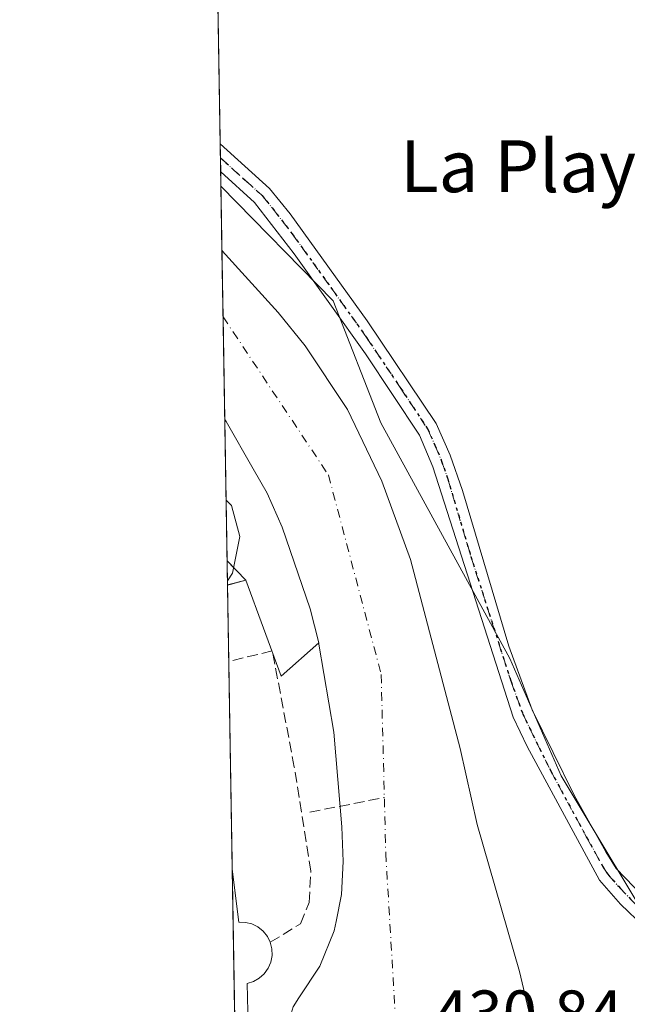
# Model space of a CAD drawing. Units: metres. Extents: x 614041 to 617484, y 4743249 to 4745627.
# Drawn here: x 614041 to 614134, y 4743572 to 4743724 of the extents above; entities that cross this region are included whole.
import ezdxf
from ezdxf.enums import TextEntityAlignment as Align

# ---------------------------------------------------------------- set-up
doc = ezdxf.new("R2010")
doc.units = ezdxf.units.M
doc.header["$MEASUREMENT"] = 0
for name, pattern in [('DGN Style 3', [2.307223458686699, 1.648016756204785, -0.6592067024819142]), ('DGN Style 4', [2.6384748266838614, 1.318413404963828, -0.6592067024819142, 0.001648016756204785, -0.6592067024819142]), ('DGN Style 5', [1.1536117293433497, 0.4944050268614355, -0.6592067024819142])]:
    doc.linetypes.add(name, pattern=pattern)
for name, color, linetype, lineweight in [('Arbolado forestal CxS', 92, 'Continuous', 0), ('Comarca CxS', 21, 'Continuous', 0), ('Comunidad Autónoma CxS', 142, 'Continuous', 0), ('Conducción de agua lineal', 4, 'DGN Style 3', 0), ('Corriente natural Cxs', 4, 'Continuous', 13), ('Corriente natural eje', 4, 'DGN Style 4', 0), ('Cultivos herbáceos CxS', 92, 'Continuous', 0), ('Curva de nivel normal', 30, 'Continuous', 0), ('Edificación religiosa Cxs', 192, 'Continuous', 13), ('Entidad de ámbito territorial CxS', 92, 'Continuous', 0), ('Matorral CxS', 135, 'Continuous', 0), ('Municipio CxS', 4, 'Continuous', 0), ('Muro lineal', 1, 'DGN Style 3', 13), ('Núcleo urbano CxS', 7, 'Continuous', 0), ('Parque-jardín', 135, 'DGN Style 3', 0), ('Parque-jardín CxS', 135, 'Continuous', 0), ('Pista pavimentada Cxs', 135, 'Continuous', 0), ('Pista pavimentada eje', 135, 'DGN Style 4', 0), ('Provincia CxS', 1, 'Continuous', 0), ('Ruta', 7, 'DGN Style 5', 30), ('Rótulo de punto de cota en terreno', 7, 'Continuous', 0), ('Suelo desnudo CxS', 253, 'Continuous', 0), ('Texto cartográfico', 7, 'Continuous', 0)]:
    doc.layers.add(name, color=color, linetype=linetype, lineweight=lineweight)
doc.styles.add('Style-Arial', font='txt')

# ---------------------------------------------------------------- blocks, each defined once
blk = doc.blocks.new('*U17')
at = {"layer": 'Suelo desnudo CxS', "color": 253, "linetype": 'Continuous', "lineweight": 0}
blk.add_polyline3d([(614082.9101, 4743572.040100001, 430.8684000000067), (614083.7933, 4743573.390799999, 430.956600000005), (614086.9901999999, 4743578.280099999, 431.4358000000066), (614089.2301000003, 4743583.720100001, 431.046199999997), (614089.5176999997, 4743585.158199999, 430.9064000000071), (614090.3501000004, 4743589.3201, 430.5467000000062), (614090.5900999998, 4743594.440099999, 430.2157000000007), (614090.3901000004, 4743599.800100001, 430.2151000000013), (614089.1501000002, 4743614.360099999, 430.5017999999982), (614086.8701, 4743627.960100001, 430.5696000000025), (614086.8298000004, 4743628.121300001, 430.5742000000028), (614085.5100999996, 4743633.4001, 430.7384000000021), (614081.1902000001, 4743645.960100001, 430.9655999999959), (614078.8701, 4743651.2401, 430.9536999999983), (614076.7417000001, 4743654.981799999, 430.9073999999965), (614072.5900999998, 4743662.280099999, 430.3573000000034), (614072.3602, 4743662.5801, 430.3429999999935), (614072.3573000003, 4743662.583799999, 430.3436999999976), (614071.9270000001, 4743688.5635, 430.1438999999955), (614071.9301000005, 4743688.5601, 430.1438000000053), (614080.5900999998, 4743679.0801, 430.1119999999937), (614084.7500999998, 4743673.960100001, 430.491399999999), (614091.2701000003, 4743664.120100001, 430.1404999999941), (614096.5500999996, 4743653.0801, 430.1192000000011), (614100.9901000002, 4743641.0001, 430.3003999999929), (614108.6300999997, 4743611.880100001, 429.7691999999952), (614111.2701000003, 4743600.120100001, 430.501099999994), (614117.7500999998, 4743577.4801, 430.7492000000057), (614120.5500999996, 4743565.640100001, 430.4367000000057)], dxfattribs=at)

msp = doc.modelspace()

# ---------------------------------------------------------------- linework, layer by layer
at = {"layer": 'Arbolado forestal CxS', "color": 92, "linetype": 'Continuous', "lineweight": 0, "extrusion": (0.003657600201891285, -0.220782637425756, 0.9753161789758696), "elevation": -1044658.516266431, "flags": 128}
msp.add_lwpolyline([(692563.3130106198, 4616135.867370082), (692563.3130106198, 4616146.124015731)], dxfattribs=at)
at = {"layer": 'Arbolado forestal CxS', "color": 92, "linetype": 'Continuous', "lineweight": 0, "extrusion": (-0.004085657273316652, 0.246660234049256, 0.9690934095036512), "elevation": 1167981.077220944, "flags": 128}
msp.add_lwpolyline([(-692550.9464504925, -4586437.281454637), (-692550.9464504925, -4586459.761524886)], dxfattribs=at)
at = {"layer": 'Arbolado forestal CxS', "color": 92, "linetype": 'Continuous', "lineweight": 0, "extrusion": (0.3301207201246611, -0.3421824279579939, 0.8797337643521179), "elevation": -1420088.932199117, "flags": 128}
msp.add_lwpolyline([(3735486.252055413, 2628441.255215821), (3735486.252055413, 2628436.523443032)], dxfattribs=at)
at = {"layer": 'Arbolado forestal CxS', "color": 92, "linetype": 'Continuous', "lineweight": 0, "extrusion": (0.2240660336169491, -0.04848010848782529, 0.973367398087781), "elevation": -91956.49880809255, "flags": 128}
msp.add_lwpolyline([(4766215.769107989, 392326.289014693), (4766202.458145523, 392317.6168512962), (4766208.676762476, 392312.9171939129)], dxfattribs=at)
at = {"layer": 'Arbolado forestal CxS', "color": 92, "linetype": 'Continuous', "lineweight": 0}
for points in [[(614120.5500999996, 4743565.640100001, 430.4367000000057), (614117.7500999998, 4743577.4801, 430.7492000000057), (614111.2701000003, 4743600.120100001, 430.501099999994), (614108.6300999997, 4743611.880100001, 429.7691999999952), (614100.9901000002, 4743641.0001, 430.3003999999929), (614096.5500999996, 4743653.0801, 430.1192000000011), (614091.2701000003, 4743664.120100001, 430.1404999999941), (614084.7500999998, 4743673.960100001, 430.491399999999), (614080.5900999998, 4743679.0801, 430.1119999999937), (614071.9301000005, 4743688.5601, 430.1438000000053), (614071.9270000001, 4743688.5635, 430.1438999999955), (614071.7613000004, 4743698.5656, 432.4087), (614089.0449000001, 4743680.888900001, 432.383600000001), (614096.4005000005, 4743662.081499999, 431.1524000000064), (614116.2577000001, 4743625.7235, 432.2602999999945), (614124.1772999996, 4743607.6577, 432.3652000000002), (614140.7538999999, 4743580.0075, 433.2820000000065), (614139.8470999999, 4743559.9683, 433.9039000000049)], [(614071.7613000004, 4743698.5656, 432.4087), (614089.0449000001, 4743680.888900001, 432.383600000001), (614096.4005000005, 4743662.081499999, 431.1524000000064), (614116.2577000001, 4743625.7235, 432.2602999999945), (614124.1772999996, 4743607.6577, 432.3652000000002), (614140.7538999999, 4743580.0075, 433.2820000000065)], [(614071.9270000001, 4743688.5635, 430.1438999999955), (614071.9301000005, 4743688.5601, 430.1438000000053), (614080.5900999998, 4743679.0801, 430.1119999999937), (614084.7500999998, 4743673.960100001, 430.491399999999), (614091.2701000003, 4743664.120100001, 430.1404999999941), (614096.5500999996, 4743653.0801, 430.1192000000011), (614100.9901000002, 4743641.0001, 430.3003999999929), (614108.6300999997, 4743611.880100001, 429.7691999999952), (614111.2701000003, 4743600.120100001, 430.501099999994), (614117.7500999998, 4743577.4801, 430.7492000000057), (614120.5500999996, 4743565.640100001, 430.4367000000057)], [(614072.3573000003, 4743662.583799999, 430.3436999999976), (614072.3602, 4743662.5801, 430.3429999999935), (614072.5900999998, 4743662.280099999, 430.3573000000034), (614076.7417000001, 4743654.981799999, 430.9073999999965), (614078.8701, 4743651.2401, 430.9536999999983), (614081.1902000001, 4743645.960100001, 430.9655999999959), (614085.5100999996, 4743633.4001, 430.7384000000021), (614086.8298000004, 4743628.121300001, 430.5742000000028)]]:
    msp.add_polyline3d(points, dxfattribs=at)
msp.add_polyline3d([(614086.8298000004, 4743628.121300001, 430.5742000000028), (614081.0437000003, 4743623.010700001, 431.6515999999974), (614075.6083000004, 4743637.8057, 433.6396999999997), (614072.7181000002, 4743640.8015, 435.8895000000048), (614072.3573000003, 4743662.583799999, 430.3436999999976), (614072.3602, 4743662.5801, 430.3429999999935), (614072.5900999998, 4743662.280099999, 430.3573000000034), (614076.7417000001, 4743654.981799999, 430.9073999999965), (614078.8701, 4743651.2401, 430.9536999999983), (614081.1902000001, 4743645.960100001, 430.9655999999959), (614085.5100999996, 4743633.4001, 430.7384000000021)], close=True, dxfattribs=at)
at = {"layer": 'Comarca CxS', "color": 21, "linetype": 'Continuous', "lineweight": 0, "flags": 128}
msp.add_lwpolyline([(614132.6936111322, 4743257.631789857), (614079.0800008659, 4743256.729982535), (614074.533831086, 4743531.186001124), (614056.6483293541, 4744610.948489646), (614040.760000866, 4745570.139982514), (614586.56723045, 4745579.323776286), (616343.0574633285, 4745608.878613941), (617445.0000008936, 4745627.419982514), (617456.2247670463, 4744969.182054388), (617484.4500008923, 4743314.009982537), (616572.1751956132, 4743298.665071161)], close=True, dxfattribs=at)
at = {"layer": 'Comunidad Autónoma CxS', "color": 142, "linetype": 'Continuous', "lineweight": 0, "flags": 128}
msp.add_lwpolyline([(614132.6936111322, 4743257.631789857), (614079.0800008659, 4743256.729982535), (614074.533831086, 4743531.186001124), (614056.6483293541, 4744610.948489646), (614040.760000866, 4745570.139982514), (614586.56723045, 4745579.323776286), (616343.0574633285, 4745608.878613941), (617445.0000008936, 4745627.419982514), (617456.2247670463, 4744969.182054388), (617484.4500008923, 4743314.009982537), (616572.1751956132, 4743298.665071161)], close=True, dxfattribs=at)
at = {"layer": 'Conducción de agua lineal', "color": 4, "linetype": 'DGN Style 3', "lineweight": 0, "extrusion": (0.3607053177074562, 0.07034138445667555, 0.9300235284175778), "elevation": 555579.4895055364, "flags": 128}
msp.add_lwpolyline([(4538359.033218284, -1404809.676401423), (4538359.033218285, -1404822.257626538)], dxfattribs=at)
at = {"layer": 'Corriente natural Cxs', "color": 4, "linetype": 'Continuous', "lineweight": 13, "extrusion": (-0.0001273395353772245, 0.00768825391546352, 0.9999704368311967), "elevation": 36822.61772177929, "flags": 128}
msp.add_lwpolyline([(614072.407122391, 4743519.677077986), (614071.9767969513, 4743545.657645845)], dxfattribs=at)
at = {"layer": 'Corriente natural Cxs', "color": 4, "linetype": 'Continuous', "lineweight": 13}
for points in [[(614082.9101, 4743572.040100001, 430.8684000000067), (614083.7933, 4743573.390799999, 430.956600000005), (614086.9901000002, 4743578.280099999, 431.4358000000066), (614089.2301000003, 4743583.720100001, 431.046199999997), (614089.5176999997, 4743585.158199999, 430.9064000000071), (614090.3501000004, 4743589.3201, 430.5467000000062), (614090.5900999998, 4743594.440099999, 430.2157000000007), (614090.3901000004, 4743599.800100001, 430.2151000000013), (614089.1501000002, 4743614.360099999, 430.5017999999982), (614086.8701, 4743627.960100001, 430.5696000000025), (614086.8298000004, 4743628.121300001, 430.5742000000028), (614085.5100999996, 4743633.4001, 430.7384000000021), (614081.1901000004, 4743645.960100001, 430.9655999999959), (614078.8701, 4743651.2401, 430.9536999999983), (614076.7417000001, 4743654.981799999, 430.9073999999965), (614072.5900999998, 4743662.280099999, 430.3573000000034), (614072.3601000002, 4743662.5801, 430.3430999999982), (614072.3573000003, 4743662.583699999, 430.3436999999976), (614071.9270000001, 4743688.5635, 430.1438999999955), (614071.9301000005, 4743688.5601, 430.1438000000053), (614080.5900999998, 4743679.0801, 430.1119999999937), (614084.7500999998, 4743673.960100001, 430.491399999999), (614091.2701000003, 4743664.120100001, 430.1404999999941), (614096.5500999996, 4743653.0801, 430.1192000000011), (614100.9901000002, 4743641.0001, 430.3003999999929), (614108.6300999997, 4743611.880100001, 429.7691999999952), (614111.2701000003, 4743600.120100001, 430.501099999994), (614117.7500999998, 4743577.4801, 430.7492000000057), (614120.5500999996, 4743565.640100001, 430.4367000000057)], [(614071.9270000001, 4743688.5635, 430.1438999999955), (614071.9301000005, 4743688.5601, 430.1438000000053), (614080.5900999998, 4743679.0801, 430.1119999999937), (614084.7500999998, 4743673.960100001, 430.491399999999), (614091.2701000003, 4743664.120100001, 430.1404999999941), (614096.5500999996, 4743653.0801, 430.1192000000011), (614100.9901000002, 4743641.0001, 430.3003999999929), (614108.6300999997, 4743611.880100001, 429.7691999999952), (614111.2701000003, 4743600.120100001, 430.501099999994), (614117.7500999998, 4743577.4801, 430.7492000000057), (614120.5500999996, 4743565.640100001, 430.4367000000057), (614122.2342999997, 4743563.036, 430.6861999999965)], [(614082.1401000004, 4743569.470100001, 430.655700000003), (614082.9101, 4743572.040100001, 430.8684000000067), (614083.7933, 4743573.390799999, 430.956600000005), (614086.9901000002, 4743578.280099999, 431.4358000000066), (614089.2301000003, 4743583.720100001, 431.046199999997), (614089.5176999997, 4743585.158199999, 430.9064000000071), (614090.3501000004, 4743589.3201, 430.5467000000062), (614090.5900999998, 4743594.440099999, 430.2157000000007), (614090.3901000004, 4743599.800100001, 430.2151000000013), (614089.1501000002, 4743614.360099999, 430.5017999999982), (614086.8701, 4743627.960100001, 430.5696000000025), (614086.8298000004, 4743628.121300001, 430.5742000000028), (614085.5100999996, 4743633.4001, 430.7384000000021), (614081.1901000004, 4743645.960100001, 430.9655999999959), (614078.8701, 4743651.2401, 430.9536999999983), (614076.7417000001, 4743654.981799999, 430.9073999999965), (614072.5900999998, 4743662.280099999, 430.3573000000034), (614072.3601000002, 4743662.5801, 430.3430999999982), (614072.3573000003, 4743662.583699999, 430.3436999999976)]]:
    msp.add_polyline3d(points, dxfattribs=at)
at = {"layer": 'Corriente natural eje', "color": 4, "linetype": 'DGN Style 4', "lineweight": 0}
msp.add_polyline3d([(614072.0950999996, 4743678.413799999, 429.2448000000004), (614072.1001000004, 4743678.4101, 429.2445000000008), (614088.3300999999, 4743654.030099999, 429.6049999999959), (614096.4600999998, 4743623.270099999, 429.4174999999959), (614097.1601, 4743595.690099999, 429.332899999994), (614098.9254999999, 4743565.679, 430.0774999999995)], dxfattribs=at)
at = {"layer": 'Cultivos herbáceos CxS', "color": 92, "linetype": 'Continuous', "lineweight": 0, "extrusion": (0.0004149142868703619, -0.02504753999872526, 0.9996861750500238), "elevation": -118130.436859411, "flags": 128}
msp.add_lwpolyline([(692556.4538194677, 4731409.176873978), (692556.4538194677, 4731515.200685889)], dxfattribs=at)
at = {"layer": 'Cultivos herbáceos CxS', "color": 92, "linetype": 'Continuous', "lineweight": 0, "extrusion": (0.0005340309968522149, -0.03227587329611588, 0.9994788556111969), "elevation": -152346.4618060577, "flags": 128}
msp.add_lwpolyline([(692465.3946631649, 4730442.252492966), (692465.3946631649, 4730444.405509493)], dxfattribs=at)
at = {"layer": 'Cultivos herbáceos CxS', "color": 92, "linetype": 'Continuous', "lineweight": 0, "extrusion": (0.001996979657430883, -0.1206321556257629, 0.9926952679958384), "elevation": -570586.9986078202, "flags": 128}
msp.add_lwpolyline([(692505.4397597486, 4698366.525204094), (692505.4397597488, 4698368.691825327)], dxfattribs=at)
at = {"layer": 'Cultivos herbáceos CxS', "color": 92, "linetype": 'Continuous', "lineweight": 0, "extrusion": (0.002337729179426827, -0.1411132527589076, 0.9899906994098906), "elevation": -667535.1206333496, "flags": 128}
msp.add_lwpolyline([(692562.4248784416, 4685564.485392256), (692562.4248784416, 4685566.717335591)], dxfattribs=at)
at = {"layer": 'Cultivos herbáceos CxS', "color": 92, "linetype": 'Continuous', "lineweight": 0}
for points in [[(614373.5994999995, 4743777.627900001, 462.5687999999937), (614348.5396999996, 4743764.545499999, 460.415599999993), (614334.3892999999, 4743752.940500001, 459.5026000000071), (614260.3240999999, 4743705.017100001, 452.7197000000015), (614252.4698999999, 4743723.928099999, 448.5580000000046), (614200.1892999997, 4743672.502699999, 439.7026000000042), (614189.5203, 4743664.971700001, 438.2762999999978), (614177.0802999996, 4743646.800899999, 436.970100000006), (614162.5821000002, 4743617.8057, 436.4296000000032), (614149.4253000002, 4743585.3979, 434.3331999999937), (614140.7538999999, 4743580.0075, 433.2820000000065), (614124.1772999996, 4743607.6577, 432.3652000000002), (614116.2577000001, 4743625.7235, 432.2602999999945), (614096.4005000005, 4743662.081499999, 431.1524000000064), (614089.0449000001, 4743680.888900001, 432.383600000001), (614071.7613000004, 4743698.5656, 432.4087), (614069.898, 4743811.052999999, 435.7106000000058), (614140.3169, 4743819.9287, 439.3751000000047), (614234.1699000001, 4743841.258099999, 446.171199999997), (614310.9587000003, 4743854.908500001, 450.9060000000027)], [(614071.7613000004, 4743698.5656, 432.4087), (614089.0449000001, 4743680.888900001, 432.383600000001), (614096.4005000005, 4743662.081499999, 431.1524000000064), (614116.2577000001, 4743625.7235, 432.2602999999945), (614124.1772999996, 4743607.6577, 432.3652000000002), (614140.7538999999, 4743580.0075, 433.2820000000065)]]:
    msp.add_polyline3d(points, dxfattribs=at)
at = {"layer": 'Curva de nivel normal', "color": 30, "linetype": 'Continuous', "lineweight": 0, "elevation": 435, "flags": 128}
msp.add_lwpolyline([(614072.5636, 4743650.1293), (614073.3799999999, 4743649.310000001), (614074.6900000004, 4743644.550000001), (614073.5599999996, 4743638.880000001), (614072.7693999996, 4743637.707000001)], dxfattribs=at)
at = {"layer": 'Edificación religiosa Cxs', "color": 192, "linetype": 'Continuous', "lineweight": 13, "elevation": 439.1263999999939, "flags": 128}
msp.add_lwpolyline([(614075.9200999998, 4743571.3201), (614076.1401000004, 4743564.9901), (614076.1901000004, 4743563.800100001), (614073.9949000003, 4743563.7203), (614073.5056999996, 4743593.263300001), (614074.5100999996, 4743585.0801), (614075.5301000001, 4743585.050100001), (614076.5301000001, 4743584.800100001), (614077.4600999998, 4743584.340100001), (614078.2600999996, 4743583.690099999), (614078.9200999998, 4743582.890100001), (614079.3701, 4743581.970100001), (614079.6201, 4743580.970100001), (614079.6401000004, 4743579.9301), (614079.4600999998, 4743578.920100001), (614079.0500999996, 4743577.970100001), (614078.4401000004, 4743577.130100001), (614077.6700999998, 4743576.450099999), (614076.7801000001, 4743575.940099999), (614075.7901, 4743575.640100001)], close=True, dxfattribs=at)
at = {"layer": 'Edificación religiosa Cxs', "color": 192, "linetype": 'Continuous', "lineweight": 13, "extrusion": (-0.001371156086881078, 0.08278778711475861, 0.9965662558182606), "elevation": 392302.4600592073, "flags": 128}
msp.add_lwpolyline([(-692543.3366593786, -4716456.968674991), (-692543.3366593786, -4716486.617533274)], dxfattribs=at)
at = {"layer": 'Edificación religiosa Cxs', "color": 192, "linetype": 'Continuous', "lineweight": 13}
for points in [[(614073.5056999996, 4743593.263300001, 434.352899999998), (614074.5100999996, 4743585.0801, 437.7934999999998), (614075.5301000001, 4743585.050100001, 436.9636000000028), (614076.5301000001, 4743584.800100001, 436.3693999999959), (614077.4600999998, 4743584.340100001, 436.0681000000041), (614078.2600999996, 4743583.690099999, 436.6356999999989), (614078.9200999998, 4743582.890100001, 437.2875000000058), (614079.3701, 4743581.970100001, 437.5660999999964)], [(614079.3701, 4743581.970100001, 437.5660999999964), (614079.6201, 4743580.970100001, 437.563599999994), (614079.6401000004, 4743579.9301, 437.6088000000018), (614079.4600999998, 4743578.920100001, 437.6876000000047), (614079.0500999996, 4743577.970100001, 437.7989999999991), (614078.4401000004, 4743577.130100001, 437.6802000000025), (614077.6700999998, 4743576.450099999, 437.3769999999931), (614076.7801000001, 4743575.940099999, 437.9948000000004), (614075.7901, 4743575.640100001, 439.1263999999938), (614075.9200999998, 4743571.3201, 437.9284999999945)]]:
    msp.add_polyline3d(points, dxfattribs=at)
at = {"layer": 'Entidad de ámbito territorial CxS', "color": 92, "linetype": 'Continuous', "lineweight": 0, "flags": 128}
msp.add_lwpolyline([(614217.5490000007, 4743725.817999999), (614208.7359999989, 4743717.755999999), (614208.4130000006, 4743717.401), (614201.190999999, 4743709.450999999), (614200.7510000009, 4743708.904), (614189.5110000002, 4743694.899), (614180.5960000001, 4743683.414), (614171.4519999987, 4743668.755999999), (614165.4939999996, 4743651.970000001), (614153.7259999989, 4743632.471000002), (614150.0239999997, 4743619.251999999), (614145.3360000001, 4743602.351000001), (614139.861999999, 4743559.911000002), (614129.2929999997, 4743555.259), (614121.7499999997, 4743551.938), (614098.2149999993, 4743541.579000001), (614086.8180000007, 4743536.583000001), (614084.8169999992, 4743535.676000001), (614075.3099999992, 4743531.524999999), (614074.533831086, 4743531.186001124), (614056.6483293541, 4744610.948489646)], dxfattribs=at)
at = {"layer": 'Matorral CxS', "color": 135, "linetype": 'Continuous', "lineweight": 0, "extrusion": (0.3301207201246611, -0.3421824279579939, 0.8797337643521179), "elevation": -1420088.932199117, "flags": 128}
msp.add_lwpolyline([(3735486.252055413, 2628441.255215821), (3735486.252055413, 2628436.523443032)], dxfattribs=at)
at = {"layer": 'Matorral CxS', "color": 135, "linetype": 'Continuous', "lineweight": 0, "extrusion": (0.004572029338904361, -0.2761520644187604, 0.9611030818101568), "elevation": -1306739.707065789, "flags": 128}
msp.add_lwpolyline([(692514.487825656, 4548849.697839723), (692514.487825656, 4548853.544468305)], dxfattribs=at)
at = {"layer": 'Matorral CxS', "color": 135, "linetype": 'Continuous', "lineweight": 0, "extrusion": (0.3662182294350961, 0.09070985651163685, 0.9260971495264748), "elevation": 655581.9791992202, "flags": 128}
msp.add_lwpolyline([(4456851.840621525, -1608064.865518954), (4456851.840621524, -1608061.718562171)], dxfattribs=at)
at = {"layer": 'Matorral CxS', "color": 135, "linetype": 'Continuous', "lineweight": 0}
msp.add_3dface([(614075.6083000004, 4743637.8057, 433.6396999999997), (614072.7794000005, 4743637.105000001, 434.8270000000048), (614072.7181000002, 4743640.8015, 435.8895000000048)], dxfattribs=at)
at = {"layer": 'Municipio CxS', "color": 4, "linetype": 'Continuous', "lineweight": 0, "flags": 128}
msp.add_lwpolyline([(614217.5490000007, 4743725.817999999), (614208.7359999989, 4743717.755999999), (614208.4130000006, 4743717.401), (614201.190999999, 4743709.450999999), (614200.7510000009, 4743708.904), (614189.5110000002, 4743694.899), (614180.5960000001, 4743683.414), (614171.4519999987, 4743668.755999999), (614165.4939999996, 4743651.970000001), (614153.7259999989, 4743632.471000002), (614150.0239999997, 4743619.251999999), (614145.3360000001, 4743602.351000001), (614139.861999999, 4743559.911000002), (614129.2929999997, 4743555.259), (614121.7499999997, 4743551.938), (614098.2149999993, 4743541.579000001), (614086.8180000007, 4743536.583000001), (614084.8169999992, 4743535.676000001), (614075.3099999992, 4743531.524999999), (614074.533831086, 4743531.186001124), (614056.6483293541, 4744610.948489646)], dxfattribs=at)
at = {"layer": 'Muro lineal', "color": 1, "linetype": 'DGN Style 3', "lineweight": 13}
msp.add_polyline3d([(614079.3701, 4743581.970100001, 437.5660999999964), (614084.0301000001, 4743584.840100001, 436.0133999999962), (614085.3501000004, 4743588.120100001, 434.4817000000039), (614085.6201, 4743592.920100001, 433.4796999999963), (614083.0701000001, 4743609.0001, 434.5124000000069), (614079.6700999998, 4743626.920100001, 452.0486999999994), (614072.9801000003, 4743625.2601, 441.6738000000041), (614072.9755999995, 4743625.2589, 441.6649999999936)], dxfattribs=at)
at = {"layer": 'Núcleo urbano CxS', "color": 7, "linetype": 'Continuous', "lineweight": 0, "extrusion": (0.3662182294350961, 0.09070985651163685, 0.9260971495264748), "elevation": 655581.9791992202, "flags": 128}
msp.add_lwpolyline([(4456851.840621525, -1608064.865518954), (4456851.840621524, -1608061.718562171)], dxfattribs=at)
at = {"layer": 'Núcleo urbano CxS', "color": 7, "linetype": 'Continuous', "lineweight": 0, "extrusion": (0.003436883026110526, -0.2075110101750162, 0.9782266447460983), "elevation": -981821.0718926679, "flags": 128}
msp.add_lwpolyline([(692543.875089421, 4629846.30058006), (692543.8750894212, 4629858.412011215)], dxfattribs=at)
at = {"layer": 'Núcleo urbano CxS', "color": 7, "linetype": 'Continuous', "lineweight": 0, "extrusion": (0.2240660336169491, -0.04848010848782529, 0.973367398087781), "elevation": -91956.49880809255, "flags": 128}
msp.add_lwpolyline([(4766215.769107989, 392326.289014693), (4766202.458145523, 392317.6168512962), (4766208.676762476, 392312.9171939129)], dxfattribs=at)
at = {"layer": 'Núcleo urbano CxS', "color": 7, "linetype": 'Continuous', "lineweight": 0, "extrusion": (0.0001673245796689374, -0.01010122701578391, 0.9999489673054625), "elevation": -47381.39477754497, "flags": 128}
msp.add_lwpolyline([(614073.4247166067, 4743356.652941693), (614072.894662515, 4743388.650174149)], dxfattribs=at)
at = {"layer": 'Núcleo urbano CxS', "color": 7, "linetype": 'Continuous', "lineweight": 0, "extrusion": (0.0001958589411553365, -0.01182534151866321, 0.999930059022751), "elevation": -55542.37869136399, "flags": 128}
msp.add_lwpolyline([(614073.8606683011, 4743240.857520676), (614073.40920516, 4743268.113526466)], dxfattribs=at)
at = {"layer": 'Núcleo urbano CxS', "color": 7, "linetype": 'Continuous', "lineweight": 0}
msp.add_polyline3d([(614086.8298000004, 4743628.121300001, 430.5742000000028), (614086.8701, 4743627.960100001, 430.5696000000025), (614089.1501000002, 4743614.360099999, 430.5017999999982), (614090.3901000004, 4743599.800100001, 430.2151000000013), (614090.5900999998, 4743594.440099999, 430.2157000000007), (614090.3501000004, 4743589.3201, 430.5467000000062), (614089.5176999997, 4743585.158199999, 430.9064000000071), (614089.2301000003, 4743583.720100001, 431.046199999997), (614086.9901999999, 4743578.280099999, 431.4358000000066), (614083.7933, 4743573.390799999, 430.956600000005), (614082.9101, 4743572.040100001, 430.8684000000067), (614082.1401000004, 4743569.470100001, 430.655700000003), (614082.0099999999, 4743569.036900001, 430.6321000000025), (614081.3501000004, 4743566.840100001, 430.610400000005), (614081.3277000004, 4743566.732899999, 430.6140000000014), (614080.7901, 4743564.159399999, 430.6621000000014), (614078.9101, 4743555.0801, 430.5632999999943), (614076.8300999999, 4743548.679099999, 430.5212999999931), (614076.4944000002, 4743547.456, 430.5544999999984), (614074.6780000003, 4743540.630200001, 430.9103999999934), (614074.3949999996, 4743539.5668, 430.7998999999982), (614072.7794000005, 4743637.105000001, 434.8270000000048), (614075.6083000004, 4743637.8057, 433.6396999999997), (614081.0437000003, 4743623.010700001, 431.6515999999974)], close=True, dxfattribs=at)
msp.add_polyline3d([(614086.8298000004, 4743628.121300001, 430.5742000000028), (614086.8701, 4743627.960100001, 430.5696000000025), (614089.1501000002, 4743614.360099999, 430.5017999999982), (614090.3901000004, 4743599.800100001, 430.2151000000013), (614090.5900999998, 4743594.440099999, 430.2157000000007), (614090.3501000004, 4743589.3201, 430.5467000000062), (614089.5176999997, 4743585.158199999, 430.9064000000071), (614089.2301000003, 4743583.720100001, 431.046199999997), (614086.9901999999, 4743578.280099999, 431.4358000000066), (614083.7933, 4743573.390799999, 430.956600000005), (614082.9101, 4743572.040100001, 430.8684000000067), (614082.1401000004, 4743569.470100001, 430.655700000003), (614082.0099999999, 4743569.036900001, 430.6321000000025), (614081.3501000004, 4743566.840100001, 430.610400000005), (614081.3277000004, 4743566.732899999, 430.6140000000014), (614080.7901, 4743564.159399999, 430.6621000000014), (614078.9101, 4743555.0801, 430.5632999999943), (614076.8300999999, 4743548.679099999, 430.5212999999931), (614076.4944000002, 4743547.456, 430.5544999999984), (614074.6780000003, 4743540.630200001, 430.9103999999934), (614074.3949999996, 4743539.5668, 430.7998999999982)], dxfattribs=at)
at = {"layer": 'Parque-jardín', "color": 135, "linetype": 'DGN Style 3', "lineweight": 0, "extrusion": (0.003939001872908522, -0.237701665926658, 0.9713302230858138), "elevation": -1124714.797467534, "flags": 128}
msp.add_lwpolyline([(692585.4521069524, 4597229.605082133), (692585.4521069524, 4597233.469900955)], dxfattribs=at)
at = {"layer": 'Parque-jardín', "color": 135, "linetype": 'DGN Style 3', "lineweight": 0, "extrusion": (-0.2507044519237028, 0.2598821727341906, 0.932528033938172), "elevation": 1079257.119364328, "flags": 128}
msp.add_lwpolyline([(-3735384.769668821, -2785914.258141811), (-3735384.769668821, -2785909.79425153)], dxfattribs=at)
at = {"layer": 'Parque-jardín', "color": 135, "linetype": 'DGN Style 3', "lineweight": 0, "extrusion": (-0.631684299766378, -0.169229472532231, 0.7565291343068842), "elevation": -1190323.12616482, "flags": 128}
msp.add_lwpolyline([(-4423148.016925708, 1377708.664617587), (-4423148.016925707, 1377704.794808979)], dxfattribs=at)
at = {"layer": 'Parque-jardín CxS', "color": 135, "linetype": 'Continuous', "lineweight": 0}
msp.add_3dface([(614075.6083000004, 4743637.8057, 452.2207999999956), (614072.7802999998, 4743637.0481, 449.6901000000071), (614072.7181000002, 4743640.8016, 450.6088000000018)], dxfattribs=at)
at = {"layer": 'Pista pavimentada Cxs', "color": 135, "linetype": 'Continuous', "lineweight": 0, "extrusion": (-0.002366020094520215, 0.1427609403229335, 0.989754371481644), "elevation": 676196.8681450465, "flags": 128}
msp.add_lwpolyline([(-692595.3950198721, -4684319.665873965), (-692595.3950198722, -4684324.013104876)], dxfattribs=at)
at = {"layer": 'Pista pavimentada Cxs', "color": 135, "linetype": 'Continuous', "lineweight": 0}
for points in [[(614136.9600999998, 4743584.340100001, 436.4437000000034), (614133.3300999999, 4743587.850099999, 451.0359000000026), (614130.0701000001, 4743591.5601, 453.5274999999965), (614118.9401000004, 4743612.1601, 448.1769000000059), (614116.7901, 4743616.6801, 439.5387999999948), (614104.4200999998, 4743655.2601, 435.647299999997), (614102.3400999998, 4743660.1801, 436.3843000000052), (614094.0601000005, 4743672.690099999, 440.8767999999982), (614083.0601000005, 4743688.120100001, 435.5473000000056), (614076.9501, 4743696.040100001, 437.720100000006), (614071.7301000003, 4743700.770099999, 439.0887999999978), (614071.7247000001, 4743700.775, 439.0896999999969), (614071.6534000002, 4743705.077099999, 438.4691000000021), (614079.2701000003, 4743698.1801, 436.2826999999961), (614082.4301000005, 4743694.3101, 434.9951000000001), (614094.3101000005, 4743677.790100001, 438.6374999999971), (614104.9401000004, 4743661.9801, 435.379700000005), (614107.1101000002, 4743657.090100001, 433.0467000000062), (614109.0000999998, 4743651.620100001, 433.2676999999967), (614116.1401000004, 4743627.6501, 432.7422999999981), (614119.7200999996, 4743617.840100001, 435.8564999999944), (614126.2100999998, 4743604.640100001, 447.5460000000021), (614131.0601000005, 4743595.9001, 451.1931999999942), (614132.6700999998, 4743593.370100001, 452.3966999999975), (614139.4700999996, 4743586.280099999, 435.8856999999989)], [(614071.6535, 4743705.077, 438.4689999999973), (614079.2701000003, 4743698.1801, 436.2826999999961), (614082.4301000005, 4743694.3101, 434.9951000000001), (614094.3101000005, 4743677.790100001, 438.6374999999971), (614104.9401000004, 4743661.9801, 435.379700000005), (614107.1101000002, 4743657.090100001, 433.0467000000062), (614109.0000999998, 4743651.620100001, 433.2676999999967), (614116.1401000004, 4743627.6501, 432.7422999999981), (614119.7200999996, 4743617.840100001, 435.8564999999944), (614126.2100999998, 4743604.640100001, 447.5460000000021), (614131.0601000005, 4743595.9001, 451.1931999999942), (614132.6700999998, 4743593.370100001, 452.3966999999975), (614139.4700999996, 4743586.280099999, 435.8856999999989), (614142.2001, 4743582.090100001, 433.8286999999983), (614142.7901, 4743580.4101, 434.2452999999951)], [(614136.3901000004, 4743566.7601, 433.413400000005), (614139.3901000004, 4743570.840100001, 434.5286999999954), (614140.0301000001, 4743575.0001, 434.5427999999956), (614139.7001, 4743579.4801, 434.1817000000011), (614136.9600999998, 4743584.340100001, 436.4437000000034), (614133.3300999999, 4743587.850099999, 451.0359000000026), (614130.0701000001, 4743591.5601, 453.5274999999965), (614118.9401000004, 4743612.1601, 448.1769000000059), (614116.7901, 4743616.6801, 439.5387999999948), (614104.4200999998, 4743655.2601, 435.647299999997), (614102.3400999998, 4743660.1801, 436.3843000000052), (614094.0601000005, 4743672.690099999, 440.8767999999982), (614083.0601000005, 4743688.120100001, 435.5473000000056), (614076.9501, 4743696.040100001, 437.720100000006), (614071.7301000003, 4743700.770099999, 439.0887999999978), (614071.7248000001, 4743700.774900001, 439.0896999999969)]]:
    msp.add_polyline3d(points, dxfattribs=at)
at = {"layer": 'Pista pavimentada eje', "color": 135, "linetype": 'DGN Style 4', "lineweight": 0}
for points in [[(614071.6891000001, 4743702.9254, 438.3215000000055), (614075.5000999998, 4743699.475099999, 437.820200000002), (614078.1101000002, 4743697.110099999, 437.0020999999979), (614079.6901000004, 4743695.175100001, 436.4268000000012), (614082.7451, 4743691.215100001, 435.0399000000034), (614088.6851000005, 4743682.9551, 435.5029000000068), (614094.1851000005, 4743675.2401, 439.8337999999931), (614099.5000999998, 4743667.335100001, 438.8291000000027), (614103.6401000004, 4743661.0801, 435.7835000000051), (614104.7251000004, 4743658.6351, 434.819399999993), (614105.7651000004, 4743656.175100001, 434.2351999999955), (614106.7100999998, 4743653.440099999, 433.943299999999), (614110.2801000001, 4743641.4551, 434.4521999999997), (614116.4650999998, 4743622.165100001, 433.2161999999954), (614118.2550999997, 4743617.2601, 437.4881000000024), (614119.3300999999, 4743615.0001, 441.694399999993), (614122.5751, 4743608.4001, 448.2516000000033), (614128.1401000004, 4743598.100099999, 450.3494999999967), (614130.5651000004, 4743593.7301, 452.6576999999961), (614131.3701, 4743592.465100001, 453.4352999999974)], [(614131.3701, 4743592.465100001, 453.4352999999974), (614133.0000999998, 4743590.610099999, 452.1193000000058), (614136.4001000002, 4743587.065099999, 441.1183000000019), (614138.2150999998, 4743585.3101, 435.9440999999933), (614139.5800999999, 4743583.215100001, 434.107600000003), (614140.9501, 4743580.7851, 433.9928000000073), (614141.9232999999, 4743576.306700001, 434.6566000000021)]]:
    msp.add_polyline3d(points, dxfattribs=at)
at = {"layer": 'Provincia CxS', "color": 1, "linetype": 'Continuous', "lineweight": 0, "flags": 128}
msp.add_lwpolyline([(614132.6936111322, 4743257.631789857), (614079.0800008659, 4743256.729982535), (614074.533831086, 4743531.186001124), (614056.6483293541, 4744610.948489646), (614040.760000866, 4745570.139982514), (614586.56723045, 4745579.323776286), (616343.0574633285, 4745608.878613941), (617445.0000008936, 4745627.419982514), (617456.2247670463, 4744969.182054388), (617484.4500008923, 4743314.009982537), (616572.1751956132, 4743298.665071161)], close=True, dxfattribs=at)
at = {"layer": 'Ruta', "color": 7, "linetype": 'DGN Style 5', "lineweight": 30}
for points in [[(614071.6891000001, 4743702.9254, 438.3215000000055), (614075.5000999998, 4743699.475099999, 437.820200000002), (614078.1101000002, 4743697.110099999, 437.0020999999979), (614079.6901000004, 4743695.175100001, 436.4268000000012), (614082.7451, 4743691.215100001, 435.0399000000034), (614088.6851000005, 4743682.9551, 435.5029000000068), (614094.1851000005, 4743675.2401, 439.8337999999931), (614099.5000999998, 4743667.335100001, 438.8291000000027), (614103.6401000004, 4743661.0801, 435.7835000000051), (614104.7251000004, 4743658.6351, 434.819399999993), (614105.7651000004, 4743656.175100001, 434.2351999999955), (614106.7100999998, 4743653.440099999, 433.943299999999), (614110.2801000001, 4743641.4551, 434.4521999999997), (614116.4650999998, 4743622.165100001, 433.2161999999954), (614118.2550999997, 4743617.2601, 437.4881000000024), (614119.3300999999, 4743615.0001, 441.694399999993), (614122.5751, 4743608.4001, 448.2516000000033), (614128.1401000004, 4743598.100099999, 450.3494999999967), (614130.5651000004, 4743593.7301, 452.6576999999961), (614131.3701, 4743592.465100001, 453.4352999999974), (614133.0000999998, 4743590.610099999, 452.1193000000058), (614136.4001000002, 4743587.065099999, 441.1183000000019)], [(614071.6891000001, 4743702.9254, 438.3215000000055), (614075.5000999998, 4743699.475099999, 437.820200000002), (614078.1101000002, 4743697.110099999, 437.0020999999979), (614079.6901000004, 4743695.175100001, 436.4268000000012), (614082.7451, 4743691.215100001, 435.0399000000034), (614088.6851000005, 4743682.9551, 435.5029000000068), (614094.1851000005, 4743675.2401, 439.8337999999931), (614099.5000999998, 4743667.335100001, 438.8291000000027), (614103.6401000004, 4743661.0801, 435.7835000000051), (614104.7251000004, 4743658.6351, 434.819399999993), (614105.7651000004, 4743656.175100001, 434.2351999999955), (614106.7100999998, 4743653.440099999, 433.943299999999), (614110.2801000001, 4743641.4551, 434.4521999999997), (614116.4650999998, 4743622.165100001, 433.2161999999954), (614118.2550999997, 4743617.2601, 437.4881000000024), (614119.3300999999, 4743615.0001, 441.694399999993), (614122.5751, 4743608.4001, 448.2516000000033), (614128.1401000004, 4743598.100099999, 450.3494999999967), (614130.5651000004, 4743593.7301, 452.6576999999961), (614131.3701, 4743592.465100001, 453.4352999999974)]]:
    msp.add_polyline3d(points, dxfattribs=at)
at = {"layer": 'Suelo desnudo CxS', "color": 253, "linetype": 'Continuous', "lineweight": 0, "extrusion": (0.001461010461061401, -0.08821426444087602, 0.9961004512586007), "elevation": -417135.365323515, "flags": 128}
msp.add_lwpolyline([(692542.2333450569, 4714440.895582036), (692542.2333450569, 4714451.086413627)], dxfattribs=at)
at = {"layer": 'Suelo desnudo CxS', "color": 253, "linetype": 'Continuous', "lineweight": 0, "extrusion": (-0.001146743457135467, 0.06923321487284378, 0.9975998430923164), "elevation": 328144.1382980343, "flags": 128}
msp.add_lwpolyline([(-692548.9575410475, -4721452.861161701), (-692548.9575410476, -4721468.731424146)], dxfattribs=at)
at = {"layer": 'Suelo desnudo CxS', "color": 253, "linetype": 'Continuous', "lineweight": 0}
for points in [[(614071.9270000001, 4743688.5635, 430.1438999999955), (614071.9301000005, 4743688.5601, 430.1438000000053), (614080.5900999998, 4743679.0801, 430.1119999999937), (614084.7500999998, 4743673.960100001, 430.491399999999), (614091.2701000003, 4743664.120100001, 430.1404999999941), (614096.5500999996, 4743653.0801, 430.1192000000011), (614100.9901000002, 4743641.0001, 430.3003999999929), (614108.6300999997, 4743611.880100001, 429.7691999999952), (614111.2701000003, 4743600.120100001, 430.501099999994), (614117.7500999998, 4743577.4801, 430.7492000000057), (614120.5500999996, 4743565.640100001, 430.4367000000057)], [(614072.3573000003, 4743662.583799999, 430.3436999999976), (614072.3602, 4743662.5801, 430.3429999999935), (614072.5900999998, 4743662.280099999, 430.3573000000034), (614076.7417000001, 4743654.981799999, 430.9073999999965), (614078.8701, 4743651.2401, 430.9536999999983), (614081.1902000001, 4743645.960100001, 430.9655999999959), (614085.5100999996, 4743633.4001, 430.7384000000021), (614086.8298000004, 4743628.121300001, 430.5742000000028)], [(614086.8298000004, 4743628.121300001, 430.5742000000028), (614086.8701, 4743627.960100001, 430.5696000000025), (614089.1501000002, 4743614.360099999, 430.5017999999982), (614090.3901000004, 4743599.800100001, 430.2151000000013), (614090.5900999998, 4743594.440099999, 430.2157000000007), (614090.3501000004, 4743589.3201, 430.5467000000062), (614089.5176999997, 4743585.158199999, 430.9064000000071), (614089.2301000003, 4743583.720100001, 431.046199999997), (614086.9901999999, 4743578.280099999, 431.4358000000066), (614083.7933, 4743573.390799999, 430.956600000005), (614082.9101, 4743572.040100001, 430.8684000000067), (614082.1401000004, 4743569.470100001, 430.655700000003), (614082.0099999999, 4743569.036900001, 430.6321000000025), (614081.3501000004, 4743566.840100001, 430.610400000005), (614081.3277000004, 4743566.732899999, 430.6140000000014), (614080.7901, 4743564.159399999, 430.6621000000014), (614078.9101, 4743555.0801, 430.5632999999943), (614076.8300999999, 4743548.679099999, 430.5212999999931), (614076.4944000002, 4743547.456, 430.5544999999984), (614074.6780000003, 4743540.630200001, 430.9103999999934), (614074.3949999996, 4743539.5668, 430.7998999999982)]]:
    msp.add_polyline3d(points, dxfattribs=at)

# ---------------------------------------------------------------- block references
msp.add_blockref('*U17', (0, 0), dxfattribs=at)

# ---------------------------------------------------------------- texts
at = {"layer": 'Rótulo de punto de cota en terreno', "color": 7, "linetype": 'Continuous', "lineweight": 0, "style": 'Style-Arial'}
msp.add_text('430,84', height=7.000000000000002, dxfattribs=at).set_placement((614104.5678000003, 4743567.547800001))
at = {"layer": 'Texto cartográfico', "color": 7, "linetype": 'Continuous', "lineweight": 0, "style": 'Style-Arial'}
msp.add_text('La Playa', height=8, dxfattribs=at).set_placement((614120.6256024388, 4743701.630150001), align=Align.MIDDLE_CENTER)

doc.saveas('drawing.dxf')
